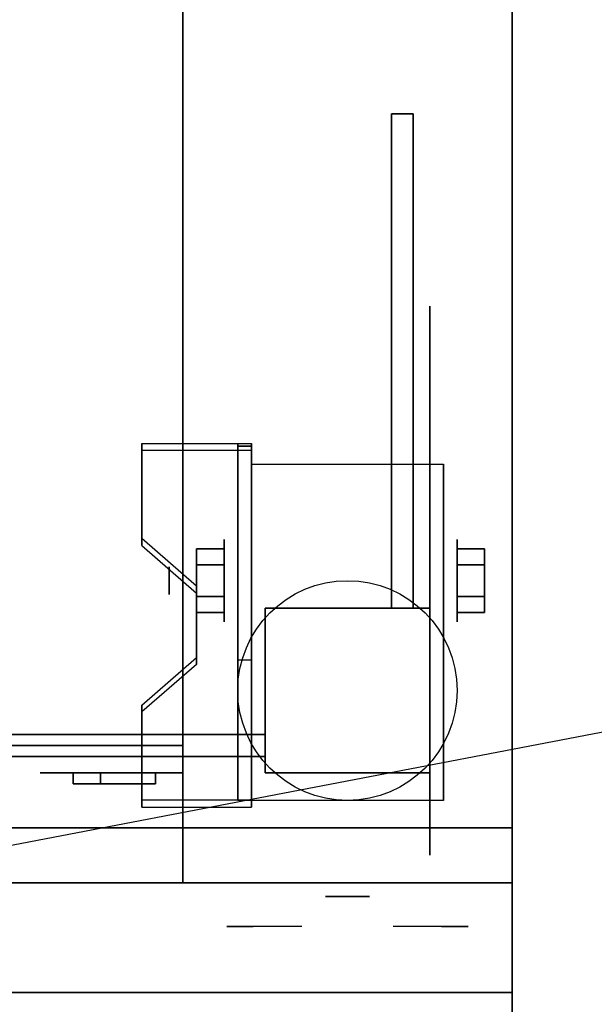
# Model space of a CAD drawing. Extents: x -121 to 121, y -23 to 23.
# Drawn here: x -90 to -84, y -19 to -10 of the extents above; entities that cross this region are included whole.
import ezdxf

# ---------------------------------------------------------------- set-up
doc = ezdxf.new("R2010")
doc.units = 0
doc.layers.get('DEFPOINTS').update_dxf_attribs({"linetype": 'CONTINUOUS'})
for name, color, linetype in [('3D', 254, 'CONTINUOUS'), ('3D-BLACK', 250, 'CONTINUOUS'), ('3D-CHROME', 254, 'CONTINUOUS'), ('3D-FLAT', 7, 'CONTINUOUS'), ('3D-NON', 43, 'CONTINUOUS')]:
    doc.layers.add(name, color=color, linetype=linetype)

msp = doc.modelspace()

# ---------------------------------------------------------------- linework, layer by layer
at = {"layer": '3D', "extrusion": (1, 0, 0)}
for centre, radius in [((-14.75, 2.5, -87.6875), 0.375), ((-14.75, 2.5, -88.1875), 0.125)]:
    msp.add_circle(centre, radius, dxfattribs=at)
at = {"layer": '3D', "extrusion": (-1, 0, 0)}
for centre, radius in [((14.75, 2.5, 85.5625), 0.375), ((14.75, 2.5, 85.0625), 0.125)]:
    msp.add_circle(centre, radius, dxfattribs=at)
at = {"layer": '3D', "extrusion": (0, -1, 0)}
for centre in [(-88.5625, 23.75, 18.5), (-88.5625, 53.75, 18.5)]:
    msp.add_circle(centre, 0.2, dxfattribs=at)
at = {"layer": '3D', "extrusion": (1, 0, 0)}
for centre in [(-14.75, 2.5, -87.4375), (-14.75, 2.5, -85.6875)]:
    msp.add_arc(centre, 1.0607, 225, 0, dxfattribs=at)
at = {"layer": '3D'}
for points in [[(-86.1625, -10.5, 12), (-86.1625, -15, 6.5), (-85.9625, -15, 6.5), (-85.9625, -10.5, 12)], [(-87.4375, -13.5012, 4.087), (-87.4375, -13.5637, 4.1953), (-88.4375, -13.5637, 4.1953), (-88.4375, -13.5012, 4.087)], [(-87.4375, -13.5012, 4.087), (-87.4375, -16.7488, 2.212), (-87.5625, -16.7488, 2.212), (-87.5625, -13.5012, 4.087)], [(-87.4375, -13.5012, 4.087), (-87.4375, -13.5257, 2.6295), (-87.5625, -13.5257, 2.6295), (-87.5625, -13.5012, 4.087)], [(-87.4375, -13.5257, 2.6295), (-87.4375, -15.4743, 1.5045), (-87.5625, -15.4743, 1.5045), (-87.5625, -13.5257, 2.6295)], [(-88.4375, -14.3672, 3.587), (-88.4375, -14.4297, 3.6953), (-87.9375, -14.8627, 3.4453), (-87.9375, -14.8002, 3.337)], [(-87.9375, -14.6057, 2.25), (-87.6875, -14.6057, 2.25), (-87.6875, -14.4613, 2.5), (-87.9375, -14.4613, 2.5)], [(-87.9375, -14.4613, 2.5), (-87.6875, -14.4613, 2.5), (-87.6875, -14.6057, 2.75), (-87.9375, -14.6057, 2.75)], [(-85.3125, -14.6057, 2.75), (-85.5625, -14.6057, 2.75), (-85.5625, -14.4613, 2.5), (-85.3125, -14.4613, 2.5)], [(-85.3125, -14.4613, 2.5), (-85.5625, -14.4613, 2.5), (-85.5625, -14.6057, 2.25), (-85.3125, -14.6057, 2.25)], [(-87.9375, -14.8943, 2.75), (-87.6875, -14.8943, 2.75), (-87.6875, -15.0387, 2.5), (-87.9375, -15.0387, 2.5)], [(-87.9375, -15.0387, 2.5), (-87.6875, -15.0387, 2.5), (-87.6875, -14.8943, 2.25), (-87.9375, -14.8943, 2.25)], [(-85.3125, -14.8943, 2.25), (-85.5625, -14.8943, 2.25), (-85.5625, -15.0387, 2.5), (-85.3125, -15.0387, 2.5)], [(-85.3125, -15.0387, 2.5), (-85.5625, -15.0387, 2.5), (-85.5625, -14.8943, 2.75), (-85.3125, -14.8943, 2.75)], [(-87.9375, -15.4498, 2.962), (-87.9375, -15.5123, 3.0703), (-88.4375, -15.9453, 2.8203), (-88.4375, -15.8828, 2.712)], [(-87.4375, -16.7488, 2.212), (-87.4375, -15.4743, 1.5045), (-87.5625, -15.4743, 1.5045), (-87.5625, -16.7488, 2.212)], [(-91.8125, -16.35, 12), (-87.3125, -16.35, 6.5), (-87.3125, -16.15, 6.5), (-91.8125, -16.15, 12)], [(-88.4375, -16.7488, 2.212), (-88.4375, -16.8113, 2.3203), (-87.4375, -16.8113, 2.3203), (-87.4375, -16.7488, 2.212)], [(-121.0625, -18.5, 21), (-85.0625, -18.5, 21), (-85.0625, -19.5, 20), (-121.0625, -19.5, 20)], [(-121.0625, -18.5, 42), (-85.0625, -18.5, 42), (-85.0625, -19.5, 41), (-121.0625, -19.5, 41)], [(-121.0625, -18.5, 72), (-85.0625, -18.5, 72), (-85.0625, -19.5, 71), (-121.0625, -19.5, 71)]]:
    msp.add_3dface(points, dxfattribs=at)
at = {"layer": '3D', "invisible_edges": 15}
for points in [[(-87.4375, -13.5012, 4.087), (-88.4375, -13.5012, 4.087), (-88.4375, -14.3672, 3.587), (-87.4375, -14.3672, 3.587)], [(-87.4375, -13.5637, 4.1953), (-88.4375, -13.5637, 4.1953), (-88.4375, -14.4297, 3.6953), (-87.4375, -14.4297, 3.6953)], [(-87.9375, -14.8002, 3.337), (-87.4375, -14.8002, 3.337), (-87.4375, -14.3672, 3.587), (-88.4375, -14.3672, 3.587)], [(-87.9375, -14.8627, 3.4453), (-87.4375, -14.8627, 3.4453), (-87.4375, -14.4297, 3.6953), (-88.4375, -14.4297, 3.6953)], [(-87.4375, -14.8002, 3.337), (-87.9375, -14.8002, 3.337), (-87.9375, -15.4498, 2.962), (-87.4375, -15.4498, 2.962)], [(-87.4375, -14.8627, 3.4453), (-87.9375, -14.8627, 3.4453), (-87.9375, -15.5123, 3.0703), (-87.4375, -15.5123, 3.0703)], [(-88.4375, -15.8828, 2.712), (-87.4375, -15.8828, 2.712), (-87.4375, -15.4498, 2.962), (-87.9375, -15.4498, 2.962)], [(-88.4375, -15.9453, 2.8203), (-87.4375, -15.9453, 2.8203), (-87.4375, -15.5123, 3.0703), (-87.9375, -15.5123, 3.0703)], [(-87.4375, -15.8828, 2.712), (-88.4375, -15.8828, 2.712), (-88.4375, -16.7488, 2.212), (-87.4375, -16.7488, 2.212)], [(-87.4375, -15.9453, 2.8203), (-88.4375, -15.9453, 2.8203), (-88.4375, -16.8113, 2.3203), (-87.4375, -16.8113, 2.3203)]]:
    msp.add_3dface(points, dxfattribs=at)
at = {"layer": '3D-BLACK', "extrusion": (-1, 0, 0)}
msp.add_circle((14.75, 2.5, 85.8125), 2.5, dxfattribs=at)
at = {"layer": '3D-BLACK'}
for points in [[(-88.3125, -16.5, 53.25), (-89.0625, -16.5, 53.25), (-89.0625, -16.5, 54.25), (-88.3125, -16.5, 54.25)], [(-89.0625, -16.5, 53.25), (-89.0625, -16.6, 53.25), (-89.0625, -16.6, 54.25), (-89.0625, -16.5, 54.25)], [(-88.3125, -16.5, 54.25), (-88.3125, -16.6, 54.25), (-89.0625, -16.6, 54.25), (-89.0625, -16.5, 54.25)], [(-88.3125, -16.5, 53.25), (-88.3125, -16.6, 53.25), (-89.0625, -16.6, 53.25), (-89.0625, -16.5, 53.25)], [(-88.8125, -16.5, 54.25), (-89.0625, -16.5, 54.25), (-89.0625, -16.5, 55.25), (-88.8125, -16.5, 55.25)], [(-89.0625, -16.5, 54.25), (-89.0625, -16.6, 54.25), (-89.0625, -16.6, 55.25), (-89.0625, -16.5, 55.25)], [(-88.8125, -16.5, 55.25), (-88.8125, -16.6, 55.25), (-89.0625, -16.6, 55.25), (-89.0625, -16.5, 55.25)], [(-88.8125, -16.5, 54.25), (-88.8125, -16.6, 54.25), (-89.0625, -16.6, 54.25), (-89.0625, -16.5, 54.25)], [(-88.8125, -16.5, 56.25), (-89.0625, -16.5, 56.25), (-89.0625, -16.5, 57.25), (-88.8125, -16.5, 57.25)], [(-89.0625, -16.5, 56.25), (-89.0625, -16.6, 56.25), (-89.0625, -16.6, 57.25), (-89.0625, -16.5, 57.25)], [(-88.8125, -16.5, 57.25), (-88.8125, -16.6, 57.25), (-89.0625, -16.6, 57.25), (-89.0625, -16.5, 57.25)], [(-88.8125, -16.5, 56.25), (-88.8125, -16.6, 56.25), (-89.0625, -16.6, 56.25), (-89.0625, -16.5, 56.25)], [(-88.3125, -16.5, 55.25), (-89.0625, -16.5, 55.25), (-89.0625, -16.5, 56.25), (-88.3125, -16.5, 56.25)], [(-89.0625, -16.5, 55.25), (-89.0625, -16.6, 55.25), (-89.0625, -16.6, 56.25), (-89.0625, -16.5, 56.25)], [(-88.3125, -16.5, 56.25), (-88.3125, -16.6, 56.25), (-89.0625, -16.6, 56.25), (-89.0625, -16.5, 56.25)], [(-88.3125, -16.5, 55.25), (-88.3125, -16.6, 55.25), (-89.0625, -16.6, 55.25), (-89.0625, -16.5, 55.25)], [(-88.8125, -16.5, 58.25), (-89.0625, -16.5, 58.25), (-89.0625, -16.5, 59.25), (-88.8125, -16.5, 59.25)], [(-89.0625, -16.5, 58.25), (-89.0625, -16.6, 58.25), (-89.0625, -16.6, 59.25), (-89.0625, -16.5, 59.25)], [(-88.8125, -16.5, 59.25), (-88.8125, -16.6, 59.25), (-89.0625, -16.6, 59.25), (-89.0625, -16.5, 59.25)], [(-88.8125, -16.5, 58.25), (-88.8125, -16.6, 58.25), (-89.0625, -16.6, 58.25), (-89.0625, -16.5, 58.25)], [(-88.3125, -16.5, 57.25), (-89.0625, -16.5, 57.25), (-89.0625, -16.5, 58.25), (-88.3125, -16.5, 58.25)], [(-89.0625, -16.5, 57.25), (-89.0625, -16.6, 57.25), (-89.0625, -16.6, 58.25), (-89.0625, -16.5, 58.25)], [(-88.3125, -16.5, 58.25), (-88.3125, -16.6, 58.25), (-89.0625, -16.6, 58.25), (-89.0625, -16.5, 58.25)], [(-88.3125, -16.5, 57.25), (-88.3125, -16.6, 57.25), (-89.0625, -16.6, 57.25), (-89.0625, -16.5, 57.25)], [(-88.8125, -16.5, 60.25), (-89.0625, -16.5, 60.25), (-89.0625, -16.5, 61.25), (-88.8125, -16.5, 61.25)], [(-89.0625, -16.5, 60.25), (-89.0625, -16.6, 60.25), (-89.0625, -16.6, 61.25), (-89.0625, -16.5, 61.25)], [(-88.8125, -16.5, 61.25), (-88.8125, -16.6, 61.25), (-89.0625, -16.6, 61.25), (-89.0625, -16.5, 61.25)], [(-88.8125, -16.5, 60.25), (-88.8125, -16.6, 60.25), (-89.0625, -16.6, 60.25), (-89.0625, -16.5, 60.25)], [(-88.3125, -16.5, 59.25), (-89.0625, -16.5, 59.25), (-89.0625, -16.5, 60.25), (-88.3125, -16.5, 60.25)], [(-89.0625, -16.5, 59.25), (-89.0625, -16.6, 59.25), (-89.0625, -16.6, 60.25), (-89.0625, -16.5, 60.25)], [(-88.3125, -16.5, 60.25), (-88.3125, -16.6, 60.25), (-89.0625, -16.6, 60.25), (-89.0625, -16.5, 60.25)], [(-88.3125, -16.5, 59.25), (-88.3125, -16.6, 59.25), (-89.0625, -16.6, 59.25), (-89.0625, -16.5, 59.25)], [(-88.8125, -16.5, 62.25), (-89.0625, -16.5, 62.25), (-89.0625, -16.5, 63.25), (-88.8125, -16.5, 63.25)], [(-89.0625, -16.5, 62.25), (-89.0625, -16.6, 62.25), (-89.0625, -16.6, 63.25), (-89.0625, -16.5, 63.25)], [(-88.8125, -16.5, 63.25), (-88.8125, -16.6, 63.25), (-89.0625, -16.6, 63.25), (-89.0625, -16.5, 63.25)], [(-88.8125, -16.5, 62.25), (-88.8125, -16.6, 62.25), (-89.0625, -16.6, 62.25), (-89.0625, -16.5, 62.25)], [(-88.3125, -16.5, 61.25), (-89.0625, -16.5, 61.25), (-89.0625, -16.5, 62.25), (-88.3125, -16.5, 62.25)], [(-89.0625, -16.5, 61.25), (-89.0625, -16.6, 61.25), (-89.0625, -16.6, 62.25), (-89.0625, -16.5, 62.25)], [(-88.3125, -16.5, 62.25), (-88.3125, -16.6, 62.25), (-89.0625, -16.6, 62.25), (-89.0625, -16.5, 62.25)], [(-88.3125, -16.5, 61.25), (-88.3125, -16.6, 61.25), (-89.0625, -16.6, 61.25), (-89.0625, -16.5, 61.25)], [(-88.3125, -16.5, 63.25), (-89.0625, -16.5, 63.25), (-89.0625, -16.5, 64.25), (-88.3125, -16.5, 64.25)], [(-89.0625, -16.5, 63.25), (-89.0625, -16.6, 63.25), (-89.0625, -16.6, 64.25), (-89.0625, -16.5, 64.25)], [(-88.3125, -16.5, 64.25), (-88.3125, -16.6, 64.25), (-89.0625, -16.6, 64.25), (-89.0625, -16.5, 64.25)], [(-88.3125, -16.5, 63.25), (-88.3125, -16.6, 63.25), (-89.0625, -16.6, 63.25), (-89.0625, -16.5, 63.25)], [(-88.3125, -16.5, 33.25), (-89.0625, -16.5, 33.25), (-89.0625, -16.5, 34.25), (-88.3125, -16.5, 34.25)], [(-89.0625, -16.5, 33.25), (-89.0625, -16.6, 33.25), (-89.0625, -16.6, 34.25), (-89.0625, -16.5, 34.25)], [(-88.3125, -16.5, 34.25), (-88.3125, -16.6, 34.25), (-89.0625, -16.6, 34.25), (-89.0625, -16.5, 34.25)], [(-88.3125, -16.5, 33.25), (-88.3125, -16.6, 33.25), (-89.0625, -16.6, 33.25), (-89.0625, -16.5, 33.25)], [(-88.3125, -16.5, 31.25), (-89.0625, -16.5, 31.25), (-89.0625, -16.5, 32.25), (-88.3125, -16.5, 32.25)], [(-89.0625, -16.5, 31.25), (-89.0625, -16.6, 31.25), (-89.0625, -16.6, 32.25), (-89.0625, -16.5, 32.25)], [(-88.3125, -16.5, 32.25), (-88.3125, -16.6, 32.25), (-89.0625, -16.6, 32.25), (-89.0625, -16.5, 32.25)], [(-88.3125, -16.5, 31.25), (-88.3125, -16.6, 31.25), (-89.0625, -16.6, 31.25), (-89.0625, -16.5, 31.25)], [(-88.8125, -16.5, 32.25), (-89.0625, -16.5, 32.25), (-89.0625, -16.5, 33.25), (-88.8125, -16.5, 33.25)], [(-89.0625, -16.5, 32.25), (-89.0625, -16.6, 32.25), (-89.0625, -16.6, 33.25), (-89.0625, -16.5, 33.25)], [(-88.8125, -16.5, 33.25), (-88.8125, -16.6, 33.25), (-89.0625, -16.6, 33.25), (-89.0625, -16.5, 33.25)], [(-88.8125, -16.5, 32.25), (-88.8125, -16.6, 32.25), (-89.0625, -16.6, 32.25), (-89.0625, -16.5, 32.25)], [(-88.3125, -16.5, 29.25), (-89.0625, -16.5, 29.25), (-89.0625, -16.5, 30.25), (-88.3125, -16.5, 30.25)], [(-89.0625, -16.5, 29.25), (-89.0625, -16.6, 29.25), (-89.0625, -16.6, 30.25), (-89.0625, -16.5, 30.25)], [(-88.3125, -16.5, 30.25), (-88.3125, -16.6, 30.25), (-89.0625, -16.6, 30.25), (-89.0625, -16.5, 30.25)], [(-88.3125, -16.5, 29.25), (-88.3125, -16.6, 29.25), (-89.0625, -16.6, 29.25), (-89.0625, -16.5, 29.25)], [(-88.8125, -16.5, 30.25), (-89.0625, -16.5, 30.25), (-89.0625, -16.5, 31.25), (-88.8125, -16.5, 31.25)], [(-89.0625, -16.5, 30.25), (-89.0625, -16.6, 30.25), (-89.0625, -16.6, 31.25), (-89.0625, -16.5, 31.25)], [(-88.8125, -16.5, 31.25), (-88.8125, -16.6, 31.25), (-89.0625, -16.6, 31.25), (-89.0625, -16.5, 31.25)], [(-88.8125, -16.5, 30.25), (-88.8125, -16.6, 30.25), (-89.0625, -16.6, 30.25), (-89.0625, -16.5, 30.25)], [(-88.3125, -16.5, 27.25), (-89.0625, -16.5, 27.25), (-89.0625, -16.5, 28.25), (-88.3125, -16.5, 28.25)], [(-89.0625, -16.5, 27.25), (-89.0625, -16.6, 27.25), (-89.0625, -16.6, 28.25), (-89.0625, -16.5, 28.25)], [(-88.3125, -16.5, 28.25), (-88.3125, -16.6, 28.25), (-89.0625, -16.6, 28.25), (-89.0625, -16.5, 28.25)], [(-88.3125, -16.5, 27.25), (-88.3125, -16.6, 27.25), (-89.0625, -16.6, 27.25), (-89.0625, -16.5, 27.25)], [(-88.8125, -16.5, 28.25), (-89.0625, -16.5, 28.25), (-89.0625, -16.5, 29.25), (-88.8125, -16.5, 29.25)], [(-89.0625, -16.5, 28.25), (-89.0625, -16.6, 28.25), (-89.0625, -16.6, 29.25), (-89.0625, -16.5, 29.25)], [(-88.8125, -16.5, 29.25), (-88.8125, -16.6, 29.25), (-89.0625, -16.6, 29.25), (-89.0625, -16.5, 29.25)], [(-88.8125, -16.5, 28.25), (-88.8125, -16.6, 28.25), (-89.0625, -16.6, 28.25), (-89.0625, -16.5, 28.25)], [(-88.3125, -16.5, 25.25), (-89.0625, -16.5, 25.25), (-89.0625, -16.5, 26.25), (-88.3125, -16.5, 26.25)], [(-89.0625, -16.5, 25.25), (-89.0625, -16.6, 25.25), (-89.0625, -16.6, 26.25), (-89.0625, -16.5, 26.25)], [(-88.3125, -16.5, 26.25), (-88.3125, -16.6, 26.25), (-89.0625, -16.6, 26.25), (-89.0625, -16.5, 26.25)], [(-88.3125, -16.5, 25.25), (-88.3125, -16.6, 25.25), (-89.0625, -16.6, 25.25), (-89.0625, -16.5, 25.25)], [(-88.8125, -16.5, 26.25), (-89.0625, -16.5, 26.25), (-89.0625, -16.5, 27.25), (-88.8125, -16.5, 27.25)], [(-89.0625, -16.5, 26.25), (-89.0625, -16.6, 26.25), (-89.0625, -16.6, 27.25), (-89.0625, -16.5, 27.25)], [(-88.8125, -16.5, 27.25), (-88.8125, -16.6, 27.25), (-89.0625, -16.6, 27.25), (-89.0625, -16.5, 27.25)], [(-88.8125, -16.5, 26.25), (-88.8125, -16.6, 26.25), (-89.0625, -16.6, 26.25), (-89.0625, -16.5, 26.25)], [(-88.8125, -16.5, 24.25), (-89.0625, -16.5, 24.25), (-89.0625, -16.5, 25.25), (-88.8125, -16.5, 25.25)], [(-89.0625, -16.5, 24.25), (-89.0625, -16.6, 24.25), (-89.0625, -16.6, 25.25), (-89.0625, -16.5, 25.25)], [(-88.8125, -16.5, 25.25), (-88.8125, -16.6, 25.25), (-89.0625, -16.6, 25.25), (-89.0625, -16.5, 25.25)], [(-88.8125, -16.5, 24.25), (-88.8125, -16.6, 24.25), (-89.0625, -16.6, 24.25), (-89.0625, -16.5, 24.25)], [(-88.3125, -16.5, 23.25), (-89.0625, -16.5, 23.25), (-89.0625, -16.5, 24.25), (-88.3125, -16.5, 24.25)], [(-89.0625, -16.5, 23.25), (-89.0625, -16.6, 23.25), (-89.0625, -16.6, 24.25), (-89.0625, -16.5, 24.25)], [(-88.3125, -16.5, 24.25), (-88.3125, -16.6, 24.25), (-89.0625, -16.6, 24.25), (-89.0625, -16.5, 24.25)], [(-88.3125, -16.5, 23.25), (-88.3125, -16.6, 23.25), (-89.0625, -16.6, 23.25), (-89.0625, -16.5, 23.25)], [(-88.8125, -16.5, 54.25), (-88.8125, -16.6, 54.25), (-88.8125, -16.6, 55.25), (-88.8125, -16.5, 55.25)], [(-88.8125, -16.5, 56.25), (-88.8125, -16.6, 56.25), (-88.8125, -16.6, 57.25), (-88.8125, -16.5, 57.25)], [(-88.8125, -16.5, 58.25), (-88.8125, -16.6, 58.25), (-88.8125, -16.6, 59.25), (-88.8125, -16.5, 59.25)], [(-88.8125, -16.5, 60.25), (-88.8125, -16.6, 60.25), (-88.8125, -16.6, 61.25), (-88.8125, -16.5, 61.25)], [(-88.8125, -16.5, 62.25), (-88.8125, -16.6, 62.25), (-88.8125, -16.6, 63.25), (-88.8125, -16.5, 63.25)], [(-88.8125, -16.5, 32.25), (-88.8125, -16.6, 32.25), (-88.8125, -16.6, 33.25), (-88.8125, -16.5, 33.25)], [(-88.8125, -16.5, 30.25), (-88.8125, -16.6, 30.25), (-88.8125, -16.6, 31.25), (-88.8125, -16.5, 31.25)], [(-88.8125, -16.5, 28.25), (-88.8125, -16.6, 28.25), (-88.8125, -16.6, 29.25), (-88.8125, -16.5, 29.25)], [(-88.8125, -16.5, 26.25), (-88.8125, -16.6, 26.25), (-88.8125, -16.6, 27.25), (-88.8125, -16.5, 27.25)], [(-88.8125, -16.5, 24.25), (-88.8125, -16.6, 24.25), (-88.8125, -16.6, 25.25), (-88.8125, -16.5, 25.25)], [(-88.3125, -16.5, 53.25), (-88.3125, -16.6, 53.25), (-88.3125, -16.6, 54.25), (-88.3125, -16.5, 54.25)], [(-88.3125, -16.5, 55.25), (-88.3125, -16.6, 55.25), (-88.3125, -16.6, 56.25), (-88.3125, -16.5, 56.25)], [(-88.3125, -16.5, 57.25), (-88.3125, -16.6, 57.25), (-88.3125, -16.6, 58.25), (-88.3125, -16.5, 58.25)], [(-88.3125, -16.5, 59.25), (-88.3125, -16.6, 59.25), (-88.3125, -16.6, 60.25), (-88.3125, -16.5, 60.25)], [(-88.3125, -16.5, 61.25), (-88.3125, -16.6, 61.25), (-88.3125, -16.6, 62.25), (-88.3125, -16.5, 62.25)], [(-88.3125, -16.5, 63.25), (-88.3125, -16.6, 63.25), (-88.3125, -16.6, 64.25), (-88.3125, -16.5, 64.25)], [(-88.3125, -16.5, 33.25), (-88.3125, -16.6, 33.25), (-88.3125, -16.6, 34.25), (-88.3125, -16.5, 34.25)], [(-88.3125, -16.5, 31.25), (-88.3125, -16.6, 31.25), (-88.3125, -16.6, 32.25), (-88.3125, -16.5, 32.25)], [(-88.3125, -16.5, 29.25), (-88.3125, -16.6, 29.25), (-88.3125, -16.6, 30.25), (-88.3125, -16.5, 30.25)], [(-88.3125, -16.5, 27.25), (-88.3125, -16.6, 27.25), (-88.3125, -16.6, 28.25), (-88.3125, -16.5, 28.25)], [(-88.3125, -16.5, 25.25), (-88.3125, -16.6, 25.25), (-88.3125, -16.6, 26.25), (-88.3125, -16.5, 26.25)], [(-88.3125, -16.5, 23.25), (-88.3125, -16.6, 23.25), (-88.3125, -16.6, 24.25), (-88.3125, -16.5, 24.25)], [(-88.3125, -16.6, 53.25), (-89.0625, -16.6, 53.25), (-89.0625, -16.6, 54.25), (-88.3125, -16.6, 54.25)], [(-88.8125, -16.6, 54.25), (-89.0625, -16.6, 54.25), (-89.0625, -16.6, 55.25), (-88.8125, -16.6, 55.25)], [(-88.8125, -16.6, 56.25), (-89.0625, -16.6, 56.25), (-89.0625, -16.6, 57.25), (-88.8125, -16.6, 57.25)], [(-88.3125, -16.6, 55.25), (-89.0625, -16.6, 55.25), (-89.0625, -16.6, 56.25), (-88.3125, -16.6, 56.25)], [(-88.8125, -16.6, 58.25), (-89.0625, -16.6, 58.25), (-89.0625, -16.6, 59.25), (-88.8125, -16.6, 59.25)], [(-88.3125, -16.6, 57.25), (-89.0625, -16.6, 57.25), (-89.0625, -16.6, 58.25), (-88.3125, -16.6, 58.25)], [(-88.8125, -16.6, 60.25), (-89.0625, -16.6, 60.25), (-89.0625, -16.6, 61.25), (-88.8125, -16.6, 61.25)], [(-88.3125, -16.6, 59.25), (-89.0625, -16.6, 59.25), (-89.0625, -16.6, 60.25), (-88.3125, -16.6, 60.25)], [(-88.8125, -16.6, 62.25), (-89.0625, -16.6, 62.25), (-89.0625, -16.6, 63.25), (-88.8125, -16.6, 63.25)], [(-88.3125, -16.6, 61.25), (-89.0625, -16.6, 61.25), (-89.0625, -16.6, 62.25), (-88.3125, -16.6, 62.25)], [(-88.3125, -16.6, 63.25), (-89.0625, -16.6, 63.25), (-89.0625, -16.6, 64.25), (-88.3125, -16.6, 64.25)], [(-88.3125, -16.6, 33.25), (-89.0625, -16.6, 33.25), (-89.0625, -16.6, 34.25), (-88.3125, -16.6, 34.25)], [(-88.3125, -16.6, 31.25), (-89.0625, -16.6, 31.25), (-89.0625, -16.6, 32.25), (-88.3125, -16.6, 32.25)], [(-88.8125, -16.6, 32.25), (-89.0625, -16.6, 32.25), (-89.0625, -16.6, 33.25), (-88.8125, -16.6, 33.25)], [(-88.3125, -16.6, 29.25), (-89.0625, -16.6, 29.25), (-89.0625, -16.6, 30.25), (-88.3125, -16.6, 30.25)], [(-88.8125, -16.6, 30.25), (-89.0625, -16.6, 30.25), (-89.0625, -16.6, 31.25), (-88.8125, -16.6, 31.25)], [(-88.3125, -16.6, 27.25), (-89.0625, -16.6, 27.25), (-89.0625, -16.6, 28.25), (-88.3125, -16.6, 28.25)], [(-88.8125, -16.6, 28.25), (-89.0625, -16.6, 28.25), (-89.0625, -16.6, 29.25), (-88.8125, -16.6, 29.25)], [(-88.3125, -16.6, 25.25), (-89.0625, -16.6, 25.25), (-89.0625, -16.6, 26.25), (-88.3125, -16.6, 26.25)], [(-88.8125, -16.6, 26.25), (-89.0625, -16.6, 26.25), (-89.0625, -16.6, 27.25), (-88.8125, -16.6, 27.25)], [(-88.8125, -16.6, 24.25), (-89.0625, -16.6, 24.25), (-89.0625, -16.6, 25.25), (-88.8125, -16.6, 25.25)], [(-88.3125, -16.6, 23.25), (-89.0625, -16.6, 23.25), (-89.0625, -16.6, 24.25), (-88.3125, -16.6, 24.25)]]:
    msp.add_3dface(points, dxfattribs=at)
at = {"layer": '3D-CHROME', "extrusion": (0, -1, 0)}
for centre, radius, start, end in [((-86.5625, 28, 17.625), 0.2, 180, 0), ((-86.5625, 28, 17.625), 0.2, 0, 180), ((-86.5625, 58, 17.625), 0.2, 180, 0), ((-86.5625, 58, 17.625), 0.2, 0, 180), ((-86.5625, 28, 17.9), 1.1, 112.25261, 218.69257), ((-86.5625, 58, 17.9), 1.1, 112.25261, 218.69257), ((-86.5625, 28, 17.9), 1.1, 321.30743, 67.74739), ((-86.5625, 58, 17.9), 1.1, 321.30743, 67.74739)]:
    msp.add_arc(centre, radius, start, end, dxfattribs=at)
at = {"layer": '3D-CHROME', "invisible_edges": 15}
for points in [[(-86.8727, -18.5, 27.7257), (-87.1119, -18.5, 27.4726), (-87.5898, -18.5, 27.6066), (-87.6608, -18.5, 27.9384)], [(-86.7303, -18.5, 28.0435), (-86.8727, -18.5, 27.7257), (-87.6608, -18.5, 27.9384), (-87.6273, -18.5, 28.2759)], [(-86.8727, -18.5, 57.7257), (-87.1119, -18.5, 57.4726), (-87.5898, -18.5, 57.6066), (-87.6608, -18.5, 57.9384)], [(-86.7303, -18.5, 58.0435), (-86.8727, -18.5, 57.7257), (-87.6608, -18.5, 57.9384), (-87.6273, -18.5, 58.2759)], [(-86.7005, -18.5, 28.3904), (-86.7303, -18.5, 28.0435), (-87.6273, -18.5, 28.2759), (-87.4926, -18.5, 28.5873)], [(-86.7005, -18.5, 58.3904), (-86.7303, -18.5, 58.0435), (-87.6273, -18.5, 58.2759), (-87.4926, -18.5, 58.5873)], [(-87.1119, -18.5, 27.4726), (-87.4211, -18.5, 27.3123), (-87.4211, -18.5, 27.3123), (-87.5898, -18.5, 27.6066)], [(-87.1119, -18.5, 57.4726), (-87.4211, -18.5, 57.3123), (-87.4211, -18.5, 57.3123), (-87.5898, -18.5, 57.6066)], [(-86.7866, -18.5, 28.7279), (-86.7005, -18.5, 28.3904), (-87.4926, -18.5, 28.5873), (-87.2695, -18.5, 28.8427)], [(-86.7866, -18.5, 58.7279), (-86.7005, -18.5, 58.3904), (-87.4926, -18.5, 58.5873), (-87.2695, -18.5, 58.8427)], [(-86.9791, -18.5, 29.0181), (-86.7866, -18.5, 28.7279), (-87.2695, -18.5, 28.8427), (-86.9791, -18.5, 29.0181)], [(-86.9791, -18.5, 59.0181), (-86.7866, -18.5, 58.7279), (-87.2695, -18.5, 58.8427), (-86.9791, -18.5, 59.0181)], [(-86.4245, -18.5, 28.3904), (-86.3947, -18.5, 28.0435), (-85.4977, -18.5, 28.2759), (-85.6324, -18.5, 28.5873)], [(-86.3384, -18.5, 28.7279), (-86.4245, -18.5, 28.3904), (-85.6324, -18.5, 28.5873), (-85.8555, -18.5, 28.8427)], [(-86.4245, -18.5, 58.3904), (-86.3947, -18.5, 58.0435), (-85.4977, -18.5, 58.2759), (-85.6324, -18.5, 58.5873)], [(-86.3384, -18.5, 58.7279), (-86.4245, -18.5, 58.3904), (-85.6324, -18.5, 58.5873), (-85.8555, -18.5, 58.8427)], [(-86.3947, -18.5, 28.0435), (-86.2523, -18.5, 27.7257), (-85.4642, -18.5, 27.9384), (-85.4977, -18.5, 28.2759)], [(-86.3947, -18.5, 58.0435), (-86.2523, -18.5, 57.7257), (-85.4642, -18.5, 57.9384), (-85.4977, -18.5, 58.2759)], [(-86.1459, -18.5, 29.0181), (-86.3384, -18.5, 28.7279), (-85.8555, -18.5, 28.8427), (-86.1459, -18.5, 29.0181)], [(-86.1459, -18.5, 59.0181), (-86.3384, -18.5, 58.7279), (-85.8555, -18.5, 58.8427), (-86.1459, -18.5, 59.0181)], [(-86.2523, -18.5, 27.7257), (-86.0131, -18.5, 27.4726), (-85.5352, -18.5, 27.6066), (-85.4642, -18.5, 27.9384)], [(-86.2523, -18.5, 57.7257), (-86.0131, -18.5, 57.4726), (-85.5352, -18.5, 57.6066), (-85.4642, -18.5, 57.9384)], [(-86.0131, -18.5, 27.4726), (-85.7039, -18.5, 27.3123), (-85.7039, -18.5, 27.3123), (-85.5352, -18.5, 27.6066)], [(-86.0131, -18.5, 57.4726), (-85.7039, -18.5, 57.3123), (-85.7039, -18.5, 57.3123), (-85.5352, -18.5, 57.6066)]]:
    msp.add_3dface(points, dxfattribs=at)
at = {"layer": '3D-FLAT'}
msp.add_circle((-86.5625, -15.75, 5.75), 1, dxfattribs=at)
for points in [[(-85.0625, 14.25, 12), (-121.0625, 14.25, 12), (-121.0625, -18.5, 12), (-85.0625, -18.5, 12)], [(-85.0625, 14.25, 21), (-121.0625, 14.25, 21), (-121.0625, -18.5, 21), (-85.0625, -18.5, 21)], [(-121.0625, -17, 12), (-85.0625, -17, 12), (-85.0625, 14.25, 12), (-121.0625, 14.25, 12)], [(-121.0625, -17, 21), (-85.0625, -17, 21), (-85.0625, 14.25, 21), (-121.0625, 14.25, 21)], [(-121.0625, -17, 42), (-85.0625, -17, 42), (-85.0625, 14.25, 42), (-121.0625, 14.25, 42)], [(-121.0625, -17, 72), (-85.0625, -17, 72), (-85.0625, 14.25, 72), (-121.0625, 14.25, 72)], [(-118.0625, -17, 21), (-88.0625, -17, 21), (-88.0625, 3.5, 21), (-118.0625, 3.5, 21)], [(-118.0625, -17, 22), (-88.0625, -17, 22), (-88.0625, 3.5, 22), (-118.0625, 3.5, 22)], [(-118.0625, -17, 51), (-88.0625, -17, 51), (-88.0625, 3.5, 51), (-118.0625, 3.5, 51)], [(-118.0625, -17, 52), (-88.0625, -17, 52), (-88.0625, 3.5, 52), (-118.0625, 3.5, 52)], [(-86.1625, -15, 12), (-86.1625, -10.5, 12), (-85.9625, -10.5, 12), (-85.9625, -15, 12)], [(-87.4375, -13.6893, 5.75), (-85.6875, -13.6893, 5.75), (-85.6875, -16.75, 5.75), (-87.4375, -16.75, 5.75)], [(-87.9375, -14.8943, 2.25), (-87.6875, -14.8943, 2.25), (-87.6875, -14.6057, 2.25), (-87.9375, -14.6057, 2.25)], [(-87.9375, -14.6057, 2.75), (-87.6875, -14.6057, 2.75), (-87.6875, -14.8943, 2.75), (-87.9375, -14.8943, 2.75)], [(-85.3125, -14.6057, 2.25), (-85.5625, -14.6057, 2.25), (-85.5625, -14.8943, 2.25), (-85.3125, -14.8943, 2.25)], [(-85.3125, -14.8943, 2.75), (-85.5625, -14.8943, 2.75), (-85.5625, -14.6057, 2.75), (-85.3125, -14.6057, 2.75)], [(-85.8125, -15, 12), (-87.3125, -15, 12), (-87.3125, -16.5, 12), (-85.8125, -16.5, 12)], [(-85.8125, -15, 6.25), (-87.3125, -15, 6.25), (-87.3125, -16.5, 6.25), (-85.8125, -16.5, 6.25)], [(-85.8125, -15, 6.25), (-87.3125, -15, 6.25), (-87.3125, -16.5, 6.25), (-85.8125, -16.5, 6.25)], [(-85.8125, -15, 6), (-87.3125, -15, 6), (-87.3125, -16.5, 6), (-85.8125, -16.5, 6)], [(-86.1625, -15, 6.5), (-86.1625, -15, 6.5), (-85.9625, -15, 6.5)], [(-87.3125, -16.35, 12), (-91.8125, -16.35, 12), (-91.8125, -16.15, 12), (-87.3125, -16.15, 12)], [(-87.3125, -16.35, 6.5), (-87.3125, -16.35, 6.5), (-87.3125, -16.15, 6.5)], [(-88.0625, -16.25, 51), (-118.0625, -16.25, 51), (-118.0625, -17, 51), (-88.0625, -17, 51)], [(-88.0625, -16.25, 42), (-118.0625, -16.25, 42), (-118.0625, -17, 42), (-88.0625, -17, 42)], [(-121.0625, -17, 12), (-85.0625, -17, 12), (-85.0625, -18.5, 12), (-121.0625, -18.5, 12)], [(-121.0625, -19.5, 12), (-85.0625, -19.5, 12), (-85.0625, -17, 12), (-121.0625, -17, 12)], [(-121.0625, -19.5, 35), (-85.0625, -19.5, 35), (-85.0625, -17, 35), (-121.0625, -17, 35)], [(-121.0625, -17, 42), (-85.0625, -17, 42), (-85.0625, -18.5, 42), (-121.0625, -18.5, 42)], [(-121.0625, -17, 72), (-85.0625, -17, 72), (-85.0625, -18.5, 72), (-121.0625, -18.5, 72)], [(-121.0625, -19.5, 65), (-85.0625, -19.5, 65), (-85.0625, -17, 65), (-121.0625, -17, 65)], [(-88.0625, -17.5, 35), (-85.0625, -17.5, 35), (-85.0625, -17, 35), (-88.0625, -17, 35)], [(-88.0625, -17.5, 21), (-85.0625, -17.5, 21), (-85.0625, -17, 21), (-88.0625, -17, 21)], [(-88.0625, -17.5, 56), (-85.0625, -17.5, 56), (-85.0625, -17, 56), (-88.0625, -17, 56)], [(-88.0625, -17.5, 42), (-85.0625, -17.5, 42), (-85.0625, -17, 42), (-88.0625, -17, 42)]]:
    msp.add_3dface(points, dxfattribs=at)
at = {"layer": '3D-NON'}
for points in [[(-85.0625, 14.25, 21), (-85.0625, -18.5, 21), (-85.0625, -18.5, 12), (-85.0625, 14.25, 12)], [(-85.0625, -17, 21), (-85.0625, 14.25, 21), (-85.0625, 14.25, 42), (-85.0625, -17, 42)], [(-85.0625, -17, 42), (-85.0625, 14.25, 42), (-85.0625, 14.25, 72), (-85.0625, -17, 72)], [(-88.0625, -17, 22), (-88.0625, -17, 35), (-88.0625, 3.5, 35), (-88.0625, 3.5, 22)], [(-88.0625, -17, 22), (-88.0625, 3.5, 22), (-88.0625, 3.5, 21), (-88.0625, -17, 21)], [(-88.0625, -17, 52), (-88.0625, 3.5, 52), (-88.0625, 3.5, 51), (-88.0625, -17, 51)], [(-88.0625, -17, 52), (-88.0625, -17, 65), (-88.0625, 3.5, 65), (-88.0625, 3.5, 52)], [(-86.1625, -15, 12), (-86.1625, -15, 6.5), (-86.1625, -15, 6.5), (-86.1625, -10.5, 12)], [(-85.9625, -15, 12), (-85.9625, -15, 6.5), (-85.9625, -15, 6.5), (-85.9625, -10.5, 12)], [(-88.4375, -13.5012, 4.087), (-88.4375, -13.5637, 4.1953), (-88.4375, -14.4297, 3.6953), (-88.4375, -14.3672, 3.587)], [(-87.5625, -13.5012, 4.087), (-87.5625, -13.5257, 2.6295), (-87.5625, -15.4743, 1.5045), (-87.5625, -16.7488, 2.212)], [(-87.4375, -13.5012, 4.087), (-87.4375, -13.5637, 4.1953), (-87.4375, -16.8113, 2.3203), (-87.4375, -16.7488, 2.212)], [(-87.4375, -13.5012, 4.087), (-87.4375, -13.5257, 2.6295), (-87.4375, -15.4743, 1.5045), (-87.4375, -16.7488, 2.212)], [(-87.4375, -13.6893, 2.5), (-87.4375, -13.6893, 2.5), (-87.4375, -13.6893, 5.75)], [(-85.6875, -13.6893, 2.5), (-85.6875, -13.6893, 2.5), (-85.6875, -13.6893, 5.75)], [(-87.9375, -14.8002, 3.337), (-87.9375, -14.8627, 3.4453), (-87.9375, -15.5123, 3.0703), (-87.9375, -15.4498, 2.962)], [(-87.3125, -15, 6.25), (-87.3125, -16.5, 6.25), (-87.3125, -16.5, 12), (-87.3125, -15, 12)], [(-85.8125, -15, 6.25), (-87.3125, -15, 6.25), (-87.3125, -15, 12), (-85.8125, -15, 12)], [(-87.3125, -15, 6), (-87.3125, -16.5, 6), (-87.3125, -16.5, 6.25), (-87.3125, -15, 6.25)], [(-85.8125, -15, 6), (-87.3125, -15, 6), (-87.3125, -15, 6.25), (-85.8125, -15, 6.25)], [(-86.1625, -15, 12), (-86.1625, -15, 6.5), (-85.9625, -15, 6.5), (-85.9625, -15, 12)], [(-85.8125, -15, 6.25), (-85.8125, -16.5, 6.25), (-85.8125, -16.5, 12), (-85.8125, -15, 12)], [(-85.8125, -15, 6), (-85.8125, -16.5, 6), (-85.8125, -16.5, 6.25), (-85.8125, -15, 6.25)], [(-87.4375, -16.75, 5.75), (-87.4375, -16.75, 5.75), (-87.4375, -15.5, 1.75)], [(-85.6875, -16.75, 5.75), (-85.6875, -16.75, 5.75), (-85.6875, -15.5, 1.75)], [(-88.4375, -15.8828, 2.712), (-88.4375, -15.9453, 2.8203), (-88.4375, -16.8113, 2.3203), (-88.4375, -16.7488, 2.212)], [(-87.3125, -16.15, 12), (-87.3125, -16.15, 6.5), (-87.3125, -16.15, 6.5), (-91.8125, -16.15, 12)], [(-87.3125, -16.35, 12), (-87.3125, -16.35, 6.5), (-87.3125, -16.15, 6.5), (-87.3125, -16.15, 12)], [(-88.0625, -16.25, 42), (-118.0625, -16.25, 42), (-118.0625, -16.25, 51), (-88.0625, -16.25, 51)], [(-88.0625, -16.25, 42), (-88.0625, -17, 42), (-88.0625, -17, 51), (-88.0625, -16.25, 51)], [(-87.3125, -16.35, 12), (-87.3125, -16.35, 6.5), (-87.3125, -16.35, 6.5), (-91.8125, -16.35, 12)], [(-89.3625, -16.5, 22), (-88.0625, -16.5, 22), (-88.0625, -16.5, 35), (-89.3625, -16.5, 35)], [(-89.3625, -16.5, 52), (-88.0625, -16.5, 52), (-88.0625, -16.5, 65), (-89.3625, -16.5, 65)], [(-85.8125, -16.5, 6.25), (-87.3125, -16.5, 6.25), (-87.3125, -16.5, 12), (-85.8125, -16.5, 12)], [(-85.8125, -16.5, 6), (-87.3125, -16.5, 6), (-87.3125, -16.5, 6.25), (-85.8125, -16.5, 6.25)], [(-121.0625, -17, 35), (-85.0625, -17, 35), (-85.0625, -17, 42), (-121.0625, -17, 42)], [(-121.0625, -17, 65), (-85.0625, -17, 65), (-85.0625, -17, 72), (-121.0625, -17, 72)], [(-118.0625, -17, 22), (-88.0625, -17, 22), (-88.0625, -17, 21), (-118.0625, -17, 21)], [(-118.0625, -17, 52), (-88.0625, -17, 52), (-88.0625, -17, 51), (-118.0625, -17, 51)], [(-88.0625, -17, 42), (-118.0625, -17, 42), (-118.0625, -17, 51), (-88.0625, -17, 51)], [(-88.0625, -17.5, 21), (-88.0625, -17, 21), (-88.0625, -17, 35), (-88.0625, -17.5, 35)], [(-88.0625, -17, 21), (-85.0625, -17, 21), (-85.0625, -17, 35), (-88.0625, -17, 35)], [(-88.0625, -17.5, 42), (-88.0625, -17, 42), (-88.0625, -17, 56), (-88.0625, -17.5, 56)], [(-88.0625, -17, 42), (-85.0625, -17, 42), (-85.0625, -17, 56), (-88.0625, -17, 56)], [(-85.0625, -17.5, 21), (-85.0625, -17, 21), (-85.0625, -17, 35), (-85.0625, -17.5, 35)], [(-85.0625, -17.5, 42), (-85.0625, -17, 42), (-85.0625, -17, 56), (-85.0625, -17.5, 56)], [(-88.0625, -17.5, 21), (-85.0625, -17.5, 21), (-85.0625, -17.5, 35), (-88.0625, -17.5, 35)], [(-88.0625, -17.5, 42), (-85.0625, -17.5, 42), (-85.0625, -17.5, 56), (-88.0625, -17.5, 56)], [(-85.0625, -18.5, 21), (-121.0625, -18.5, 21), (-121.0625, -18.5, 12), (-85.0625, -18.5, 12)]]:
    msp.add_3dface(points, dxfattribs=at)
for points, invisible_edges in [([(-87.4375, -13.6893, 5.75), (-87.4375, -14.1161, 5.75), (-87.4375, -13.7701, 2.0941), (-87.4375, -13.6893, 2.5)], 15), ([(-85.6875, -13.6893, 5.75), (-85.6875, -14.1161, 5.75), (-85.6875, -13.7701, 2.0941), (-85.6875, -13.6893, 2.5)], 15), ([(-87.4375, -14.1161, 5.75), (-87.4375, -14.5429, 5.75), (-87.4375, -14, 1.75), (-87.4375, -13.7701, 2.0941)], 15), ([(-85.6875, -14.1161, 5.75), (-85.6875, -14.5429, 5.75), (-85.6875, -14, 1.75), (-85.6875, -13.7701, 2.0941)], 15), ([(-87.4375, -14.5429, 5.75), (-87.4375, -14.9697, 5.75), (-87.4375, -14.3441, 1.5201), (-87.4375, -14, 1.75)], 15), ([(-85.6875, -14.5429, 5.75), (-85.6875, -14.9697, 5.75), (-85.6875, -14.3441, 1.5201), (-85.6875, -14, 1.75)], 15), ([(-87.4375, -14.9697, 5.75), (-87.4375, -15.3964, 5.75), (-87.4375, -14.75, 1.4393), (-87.4375, -14.3441, 1.5201)], 15), ([(-85.6875, -14.9697, 5.75), (-85.6875, -15.3964, 5.75), (-85.6875, -14.75, 1.4393), (-85.6875, -14.3441, 1.5201)], 15), ([(-87.4375, -15.3964, 5.75), (-87.4375, -15.8232, 5.75), (-87.4375, -15.1559, 1.5201), (-87.4375, -14.75, 1.4393)], 15), ([(-85.6875, -15.3964, 5.75), (-85.6875, -15.8232, 5.75), (-85.6875, -15.1559, 1.5201), (-85.6875, -14.75, 1.4393)], 15), ([(-87.4375, -15.8232, 5.75), (-87.4375, -16.75, 5.75), (-87.4375, -15.5, 1.75), (-87.4375, -15.1559, 1.5201)], 15), ([(-85.6875, -15.8232, 5.75), (-85.6875, -16.75, 5.75), (-85.6875, -15.5, 1.75), (-85.6875, -15.1559, 1.5201)], 15), ([(-85.0625, -18.5, 35), (-85.0625, -18.5, 42), (-85.0625, -17, 42), (-85.0625, -17, 35)], 1), ([(-85.0625, -18.5, 65), (-85.0625, -18.5, 72), (-85.0625, -17, 72), (-85.0625, -17, 65)], 1), ([(-88.0625, -17.5, 51), (-89.8125, -17.5, 48.6), (-116.8125, -17.5, 48.6), (-118.0625, -17.5, 51)], 7), ([(-118.0625, -17.5, 42), (-116.8125, -17.5, 44), (-89.8125, -17.5, 44), (-88.0625, -17.5, 42)], 7), ([(-88.0625, -17.5, 42), (-89.8125, -17.5, 44), (-89.8125, -17.5, 48.6), (-88.0625, -17.5, 51)], 7), ([(-85.0625, -19.5, 20), (-85.0625, -19.5, 12), (-85.0625, -18.5, 12), (-85.0625, -18.5, 21)], 4), ([(-85.0625, -19.5, 41), (-85.0625, -19.5, 35), (-85.0625, -18.5, 35), (-85.0625, -18.5, 42)], 4), ([(-85.0625, -19.5, 71), (-85.0625, -19.5, 65), (-85.0625, -18.5, 65), (-85.0625, -18.5, 72)], 4)]:
    msp.add_3dface(points, dxfattribs=dict(at, invisible_edges=invisible_edges))
at = {"layer": 'DEFPOINTS', "color": 6}
msp.add_line((-121.4375, -23.25), (121.4375, 23.25), dxfattribs=at)

doc.saveas('drawing.dxf')
